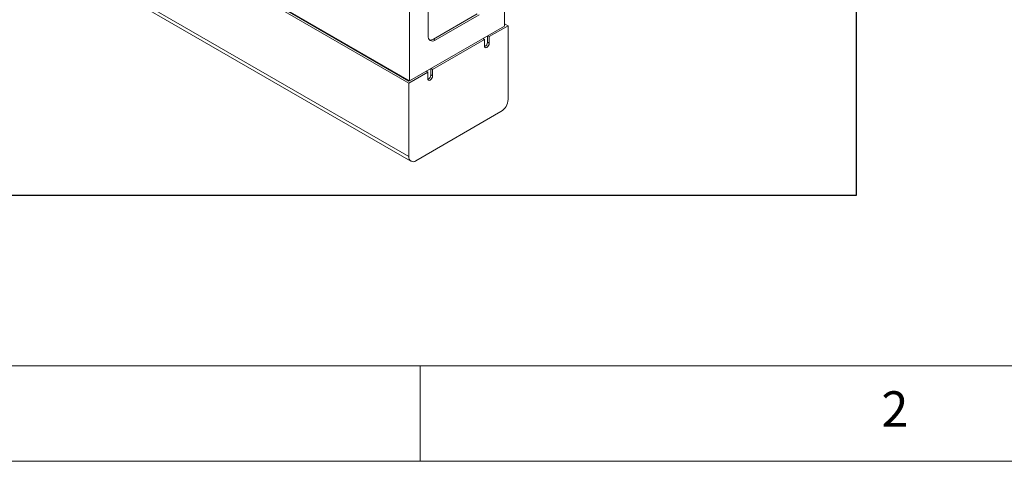
# Model space of a CAD drawing. Units: millimetres. Extents: x 10 to 5510, y 10 to 1256.
# Drawn here: x 3863 to 4095, y 10 to 114 of the extents above; entities that cross this region are included whole.
import ezdxf

# ---------------------------------------------------------------- set-up
doc = ezdxf.new("R2010")
doc.units = ezdxf.units.MM
doc.header["$LTSCALE"] = 0.5
doc.layers.add('4', color=4, linetype='Continuous')
doc.layers.add('표제란', color=4, linetype='Continuous')
doc.styles.get("Standard").update_dxf_attribs({"font": 'romans.shx', "bigfont": 'whgtxt.shx'})

# ---------------------------------------------------------------- blocks, each defined once
blk = doc.blocks.new('표제란2')
at = {"linetype": 'Continuous', "lineweight": 0}
blk.add_line((10, 20), (410, 20), dxfattribs=at)
at = {"layer": '표제란', "linetype": 'Continuous', "lineweight": 0}
for p, q in [((15, 25), (275, 25)), ((65, 20), (65, 25))]:
    blk.add_line(p, q, dxfattribs=at)
at = {"layer": '표제란', "linetype": 'Continuous', "lineweight": 0, "insert": (89.167, 23.668), "char_height": 1.852, "attachment_point": 1}
blk.add_mtext('2', dxfattribs=at)
blk = doc.blocks.new('A$C0B3B0A16')
at = {"color": 7, "linetype": 'Continuous', "lineweight": 15}
for p, q in [((224.12, 54.11), (224.12, 145.56)), ((186.22, 32.23), (186.22, 123.68)), ((193.57, 88.08), (193.57, 50.19)), ((68.84, 69.61), (185.94, 2.01)), ((69.67, 67.78), (186.77, 0.18)), ((185.94, 31.41), (124.28, 67)), ((185.94, 32.19), (134.09, 62.12)), ((185.37, 32.72), (134.37, 62.16)), ((186.22, 32.23), (138.7, 59.66)), ((213.26, 59.07), (195.72, 48.95)), ((196.4, 48.56), (213.94, 58.68)), ((224.12, 55.09), (225.53, 54.27)), ((224.12, 54.11), (186.22, 32.23)), ((225.53, 54.27), (218.01, 49.93)), ((224.12, 54.3), (224.18, 54.27)), ((224.18, 54.27), (224.12, 54.24)), ((225.53, 24.87), (225.53, 54.27)), ((216.09, 48.82), (195.38, 36.86)), ((195.72, 48.95), (196.4, 48.56)), ((215.52, 49.14), (216.09, 48.82)), ((216.09, 48.82), (216.09, 46.2)), ((217.33, 50.19), (217.33, 47.7)), ((217.33, 47.7), (218.01, 47.31)), ((217.45, 50.25), (218.01, 49.93)), ((218.01, 47.31), (218.01, 49.93)), ((193.46, 35.75), (185.94, 31.41)), ((192.89, 36.08), (193.46, 35.75)), ((193.46, 35.75), (193.46, 33.14)), ((194.7, 37.12), (194.7, 34.64)), ((194.82, 37.19), (195.38, 36.86)), ((195.38, 34.25), (195.38, 36.86)), ((185.37, 32.52), (185.37, 32.72)), ((186.11, 32.29), (185.94, 32.19)), ((194.7, 34.64), (195.38, 34.25)), ((185.94, 2.01), (185.94, 31.41)), ((222.71, 19.97), (188.76, 0.38))]:
    blk.add_line(p, q, dxfattribs=at)
at = {"color": 7, "linetype": 'Continuous', "lineweight": 15, "flags": 128}
for points in [[(216.09, 46.2), (216.16, 45.82), (216.37, 45.58), (216.68, 45.52), (217.05, 45.65), (217.42, 45.94), (217.73, 46.36), (217.94, 46.85), (218.01, 47.31)], [(193.46, 33.14), (193.53, 32.76), (193.74, 32.52), (194.05, 32.46), (194.42, 32.58), (194.79, 32.88), (195.1, 33.3), (195.31, 33.78), (195.38, 34.25)]]:
    blk.add_lwpolyline(points, dxfattribs=at)
at = {"color": 7, "linetype": 'Continuous', "lineweight": 15}
for centre, radius, start, end in [((195.3, 49.91), 1.75, 170.7851, 309.204), ((194.49, 50.75), 2.19, 259.4713, 304.3242), ((215.42, 47.71), 1.91, 291.532, 359.7416), ((192.79, 34.65), 1.91, 291.5322, 359.7413), ((219.39, 25.15), 6.15, 302.6051, 357.3949), ((187.66, 1.73), 1.75, 170.7857, 309.2035)]:
    blk.add_arc(centre, radius, start, end, dxfattribs=at)

msp = doc.modelspace()

# ---------------------------------------------------------------- linework, layer by layer
at = {"layer": '4'}
msp.add_lwpolyline([(3765.34916, 72.79151), (4060.33221, 72.79151), (4060.33221, 308.65768), (3765.34916, 308.65768)], close=True, dxfattribs=at)

# ---------------------------------------------------------------- block references
for name, p, xscale, yscale, zscale in [('표제란2', (3665, -80), 4.5, 4.5, 4.5), ('A$C0B3B0A16', (3845.0789, 80.66444), 0.5903251200000001, 0.5903251200000001, 0.5903251200000001)]:
    msp.add_blockref(name, p, dxfattribs=dict(xscale=xscale, yscale=yscale, zscale=zscale))

doc.saveas('drawing.dxf')
